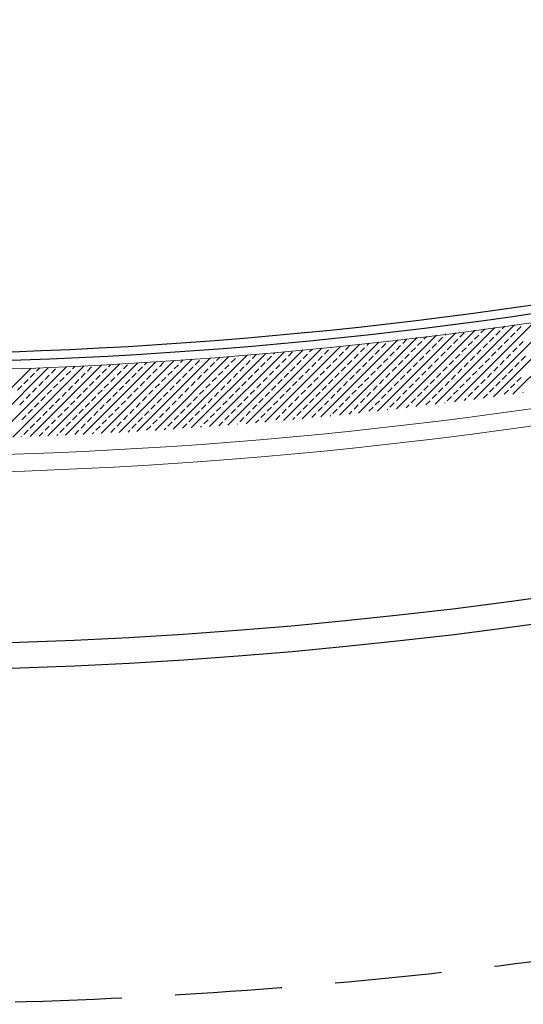
# Model space of a CAD drawing. Units: millimetres. Extents: x 3748 to 11915, y 1153 to 9147.
# Drawn here: x 5838 to 6132, y 1738 to 2314 of the extents above; entities that cross this region are included whole.
import ezdxf
from ezdxf.enums import TextEntityAlignment as Align

# ---------------------------------------------------------------- set-up
doc = ezdxf.new("R2010")
doc.units = ezdxf.units.MM
doc.linetypes.add('HIDDEN', pattern=[0.375, 0.25, -0.125])
for name, color, linetype in [('A- POZ', 12, 'Continuous'), ('A_Kapi-Door', 3, 'Continuous'), ('TRETUVAR', 60, 'Continuous'), ('Z_Kot-Level', 7, 'Continuous'), ('Z_Mahal No-Room ID', 51, 'Continuous')]:
    doc.layers.add(name, color=color, linetype=linetype)
for name, color, linetype, lineweight in [('M-ALAN_Pen_No__253', 253, 'Continuous', 18), ('M-KAPLAMA_Pen_No__1', 1, 'Continuous', 20), ('M-TAR_KOLON_Pen_No__6', 6, 'Continuous', 13)]:
    doc.layers.add(name, color=color, linetype=linetype, lineweight=lineweight)
doc.styles.add('15', font='swiss.ttf', dxfattribs={"width": 0.62, "height": 27})
doc.styles.add('MHNOTXT', font='swiss.ttf', dxfattribs={"width": 0.7})
doc.styles.add('RS-075', font='ROMANS.shx', dxfattribs={"width": 0.75})

# ---------------------------------------------------------------- blocks, each defined once
blk = doc.blocks.new('A$C0baca81d')
at = {"layer": 'A- POZ', "color": 5, "linetype": 'HIDDEN', "ltscale": 250}
blk.add_arc((1993.1, 3695.46), 3110, 270, 0, dxfattribs=at)
at = {"layer": 'A_Kapi-Door'}
for radius, start, end in [(2730, 269.79012, 0.20988), (2735, 269.89525, 0.10475)]:
    blk.add_arc((1993.1, 3695.46), radius, start, end, dxfattribs=at)
at = {"layer": 'M-ALAN_Pen_No__253'}
blk.add_arc((1993.1, 3695.46), 2740, 270, 0, dxfattribs=at)
at = {"layer": 'M-KAPLAMA_Pen_No__1'}
for radius, start, end in [(2800, 269.89769, 0.10231), (2790, 269.89732, 0.10268)]:
    blk.add_arc((1993.1, 3695.46), radius, start, end, dxfattribs=at)
at = {"layer": 'M-TAR_KOLON_Pen_No__6'}
for p, q in [((2343.74, 937.66), (2390.52, 984.43)), ((2355.11, 939.13), (2402.15, 986.16)), ((2366.54, 940.65), (2413.84, 987.95)), ((2378.02, 942.23), (2425.59, 989.8)), ((2309.96, 933.57), (2355.98, 979.59)), ((2321.17, 934.88), (2367.43, 981.15)), ((2332.43, 936.24), (2378.95, 982.76)), ((2359.31, 977.98), (2361.7, 980.36)), ((2367.98, 976.74), (2370.45, 979.21)), ((2371.69, 980.45), (2373.18, 981.95)), ((2380.35, 979.21), (2382.82, 981.69)), ((2265.64, 928.85), (2310.72, 973.93)), ((2276.64, 929.95), (2321.95, 975.26)), ((2287.7, 931.11), (2333.24, 976.65)), ((2298.8, 932.32), (2344.58, 978.09)), ((2304.87, 973.03), (2305.12, 973.28)), ((2313.53, 971.79), (2316, 974.26)), ((2322.19, 970.55), (2324.66, 973.03)), ((2325.9, 974.26), (2327.59, 975.95)), ((2334.56, 973.03), (2337.04, 975.5)), ((2338.28, 976.74), (2338.9, 977.37)), ((2343.23, 971.79), (2345.7, 974.26)), ((2346.94, 975.5), (2349.41, 977.98)), ((2351.89, 970.55), (2354.36, 973.03)), ((2355.6, 974.26), (2358.08, 976.74)), ((2364.26, 973.03), (2366.74, 975.5)), ((2372.92, 971.79), (2375.4, 974.26)), ((2376.64, 975.5), (2379.11, 977.98)), ((2381.59, 970.55), (2384.06, 973.03)), ((2211.33, 924.04), (2255.32, 968.03)), ((2222.09, 924.9), (2266.3, 969.11)), ((2232.91, 925.82), (2277.33, 970.24)), ((2243.77, 926.78), (2288.41, 971.42)), ((2254.68, 927.79), (2299.53, 972.65)), ((2259.08, 966.84), (2260.81, 968.57)), ((2267.74, 965.6), (2270.22, 968.08)), ((2271.46, 969.31), (2271.81, 969.67)), ((2280.12, 968.08), (2282.59, 970.55)), ((2288.78, 966.84), (2291.25, 969.31)), ((2292.49, 970.55), (2293.96, 972.02)), ((2297.44, 965.6), (2299.92, 968.08)), ((2301.15, 969.31), (2303.63, 971.79)), ((2309.82, 968.08), (2312.29, 970.55)), ((2318.48, 966.84), (2320.95, 969.31)), ((2327.14, 965.6), (2329.61, 968.08)), ((2330.85, 969.31), (2333.33, 971.79)), ((2339.51, 968.08), (2341.99, 970.55)), ((2348.18, 966.84), (2350.65, 969.31)), ((2356.84, 965.6), (2359.31, 968.08)), ((2360.55, 969.31), (2363.03, 971.79)), ((2369.21, 968.08), (2371.69, 970.55)), ((2377.87, 966.84), (2380.35, 969.31)), ((2137.19, 919.19), (2179.82, 961.83)), ((2147.65, 919.76), (2190.47, 962.57)), ((2158.15, 920.36), (2201.16, 963.37)), ((2168.7, 921.01), (2211.9, 964.21)), ((2179.29, 921.7), (2222.68, 965.09)), ((2183.6, 960.65), (2185.14, 962.19)), ((2189.93, 922.43), (2233.52, 966.02)), ((2192.26, 959.42), (2194.73, 961.89)), ((2200.6, 923.21), (2244.4, 967)), ((2204.63, 961.89), (2206.52, 963.78)), ((2213.3, 960.65), (2215.77, 963.13)), ((2217.01, 964.37), (2217.29, 964.64)), ((2221.96, 959.42), (2224.43, 961.89)), ((2225.67, 963.13), (2228.09, 965.55)), ((2234.33, 961.89), (2236.81, 964.37)), ((2238.04, 965.6), (2238.95, 966.51)), ((2242.99, 960.65), (2245.47, 963.13)), ((2246.71, 964.37), (2249.18, 966.84)), ((2251.66, 959.42), (2254.13, 961.89)), ((2255.37, 963.13), (2257.84, 965.6)), ((2264.03, 961.89), (2266.51, 964.37)), ((2272.69, 960.65), (2275.17, 963.13)), ((2276.4, 964.37), (2278.88, 966.84)), ((2281.35, 959.42), (2283.83, 961.89)), ((2285.07, 963.13), (2287.54, 965.6)), ((2293.73, 961.89), (2296.2, 964.37)), ((2302.39, 960.65), (2304.87, 963.13)), ((2306.1, 964.37), (2308.58, 966.84)), ((2311.05, 959.42), (2313.53, 961.89)), ((2314.77, 963.13), (2317.24, 965.6)), ((2323.43, 961.89), (2325.9, 964.37)), ((2332.09, 960.65), (2334.56, 963.13)), ((2335.8, 964.37), (2338.28, 966.84)), ((2340.75, 959.42), (2343.23, 961.89)), ((2344.46, 963.13), (2346.94, 965.6)), ((2353.13, 961.89), (2355.6, 964.37)), ((2361.79, 960.65), (2364.26, 963.13)), ((2365.5, 964.37), (2367.98, 966.84)), ((2370.45, 959.42), (2372.92, 961.89)), ((2374.16, 963.13), (2376.64, 965.6)), ((2382.82, 961.89), (2385.3, 964.37)), ((2054.94, 916.14), (2096.2, 957.4)), ((2065.09, 916.39), (2106.5, 957.8)), ((2075.27, 916.67), (2116.85, 958.25)), ((2085.49, 916.99), (2127.24, 958.74)), ((2090.79, 956.94), (2091.06, 957.21)), ((2095.75, 917.35), (2137.67, 959.27)), ((2099.45, 955.7), (2101.34, 957.6)), ((2106.05, 917.75), (2148.14, 959.85)), ((2108.11, 954.47), (2110.59, 956.94)), ((2116.39, 918.19), (2158.66, 960.46)), ((2116.78, 953.23), (2119.25, 955.7)), ((2120.49, 956.94), (2122.04, 958.49)), ((2126.77, 918.67), (2169.22, 961.12)), ((2129.15, 955.7), (2131.62, 958.18)), ((2137.81, 954.47), (2140.29, 956.94)), ((2141.52, 958.18), (2142.9, 959.55)), ((2146.47, 953.23), (2148.95, 955.7)), ((2150.19, 956.94), (2152.66, 959.42)), ((2158.85, 955.7), (2161.32, 958.18)), ((2162.56, 959.42), (2163.93, 960.79)), ((2167.51, 954.47), (2169.99, 956.94)), ((2171.22, 958.18), (2173.7, 960.65)), ((2176.17, 953.23), (2178.65, 955.7)), ((2179.88, 956.94), (2182.36, 959.42)), ((2188.55, 955.7), (2191.02, 958.18)), ((2197.21, 954.47), (2199.68, 956.94)), ((2200.92, 958.18), (2203.4, 960.65)), ((2205.87, 953.23), (2208.35, 955.7)), ((2209.58, 956.94), (2212.06, 959.42)), ((2218.25, 955.7), (2220.72, 958.18)), ((2226.91, 954.47), (2229.38, 956.94)), ((2230.62, 958.18), (2233.09, 960.65)), ((2235.57, 953.23), (2238.04, 955.7)), ((2239.28, 956.94), (2241.76, 959.42)), ((2247.94, 955.7), (2250.42, 958.18)), ((2256.61, 954.47), (2259.08, 956.94)), ((2260.32, 958.18), (2262.79, 960.65)), ((2265.27, 953.23), (2267.74, 955.7)), ((2268.98, 956.94), (2271.46, 959.42)), ((2277.64, 955.7), (2280.12, 958.18)), ((2286.3, 954.47), (2288.78, 956.94)), ((2290.02, 958.18), (2292.49, 960.65)), ((2294.97, 953.23), (2297.44, 955.7)), ((2298.68, 956.94), (2301.15, 959.42)), ((2307.34, 955.7), (2309.82, 958.18)), ((2316, 954.47), (2318.48, 956.94)), ((2319.72, 958.18), (2322.19, 960.65)), ((2324.66, 953.23), (2327.14, 955.7)), ((2328.38, 956.94), (2330.85, 959.42)), ((2337.04, 955.7), (2339.51, 958.18)), ((2345.7, 954.47), (2348.18, 956.94)), ((2349.41, 958.18), (2351.89, 960.65)), ((2354.36, 953.23), (2356.84, 955.7)), ((2358.08, 956.94), (2360.55, 959.42)), ((2366.74, 955.7), (2369.21, 958.18)), ((2375.4, 954.47), (2377.87, 956.94)), ((2379.11, 958.18), (2381.59, 960.65)), ((2092.03, 948.28), (2094.5, 950.75)), ((2095.74, 951.99), (2098.21, 954.47)), ((2104.4, 950.75), (2106.88, 953.23)), ((2113.06, 949.52), (2115.54, 951.99)), ((2121.73, 948.28), (2124.2, 950.75)), ((2125.44, 951.99), (2127.91, 954.47)), ((2134.1, 950.75), (2136.57, 953.23)), ((2142.76, 949.52), (2145.24, 951.99)), ((2151.42, 948.28), (2153.9, 950.75)), ((2155.14, 951.99), (2157.61, 954.47)), ((2163.8, 950.75), (2166.27, 953.23)), ((2172.46, 949.52), (2174.93, 951.99)), ((2181.12, 948.28), (2183.6, 950.75)), ((2184.83, 951.99), (2187.31, 954.47)), ((2193.5, 950.75), (2195.97, 953.23)), ((2202.16, 949.52), (2204.63, 951.99)), ((2210.82, 948.28), (2213.3, 950.75)), ((2214.53, 951.99), (2217.01, 954.47)), ((2223.19, 950.75), (2225.67, 953.23)), ((2231.86, 949.52), (2234.33, 951.99)), ((2240.52, 948.28), (2242.99, 950.75)), ((2244.23, 951.99), (2246.71, 954.47)), ((2252.89, 950.75), (2255.37, 953.23)), ((2261.56, 949.52), (2264.03, 951.99)), ((2270.22, 948.28), (2272.69, 950.75)), ((2273.93, 951.99), (2276.4, 954.47)), ((2282.59, 950.75), (2285.07, 953.23)), ((2291.25, 949.52), (2293.73, 951.99)), ((2299.92, 948.28), (2302.39, 950.75)), ((2303.63, 951.99), (2306.1, 954.47)), ((2312.29, 950.75), (2314.77, 953.23)), ((2320.95, 949.52), (2323.43, 951.99)), ((2329.61, 948.28), (2332.09, 950.75)), ((2333.33, 951.99), (2335.8, 954.47)), ((2341.99, 950.75), (2344.46, 953.23)), ((2350.65, 949.52), (2353.13, 951.99)), ((2359.31, 948.28), (2361.79, 950.75)), ((2363.03, 951.99), (2365.5, 954.47)), ((2371.69, 950.75), (2374.16, 953.23)), ((2380.35, 949.52), (2382.82, 951.99)), ((2088.31, 944.57), (2090.79, 947.04)), ((2096.98, 943.33), (2099.45, 945.8)), ((2100.69, 947.04), (2103.16, 949.52)), ((2105.64, 942.09), (2108.11, 944.57)), ((2109.35, 945.8), (2111.83, 948.28)), ((2118.01, 944.57), (2120.49, 947.04)), ((2126.67, 943.33), (2129.15, 945.8)), ((2130.39, 947.04), (2132.86, 949.52)), ((2135.34, 942.09), (2137.81, 944.57)), ((2139.05, 945.8), (2141.52, 948.28)), ((2147.71, 944.57), (2150.19, 947.04)), ((2156.37, 943.33), (2158.85, 945.8)), ((2160.09, 947.04), (2162.56, 949.52)), ((2165.04, 942.09), (2167.51, 944.57)), ((2168.75, 945.8), (2171.22, 948.28)), ((2177.41, 944.57), (2179.88, 947.04)), ((2186.07, 943.33), (2188.55, 945.8)), ((2189.78, 947.04), (2192.26, 949.52)), ((2194.73, 942.09), (2197.21, 944.57)), ((2198.45, 945.8), (2200.92, 948.28)), ((2207.11, 944.57), (2209.58, 947.04)), ((2215.77, 943.33), (2218.25, 945.8)), ((2219.48, 947.04), (2221.96, 949.52)), ((2224.43, 942.09), (2226.91, 944.57)), ((2228.14, 945.8), (2230.62, 948.28)), ((2236.81, 944.57), (2239.28, 947.04)), ((2245.47, 943.33), (2247.94, 945.8)), ((2249.18, 947.04), (2251.66, 949.52)), ((2254.13, 942.09), (2256.61, 944.57)), ((2257.84, 945.8), (2260.32, 948.28)), ((2266.51, 944.57), (2268.98, 947.04)), ((2275.17, 943.33), (2277.64, 945.8)), ((2278.88, 947.04), (2281.35, 949.52)), ((2283.83, 942.09), (2286.3, 944.57)), ((2287.54, 945.8), (2290.02, 948.28)), ((2296.2, 944.57), (2298.68, 947.04)), ((2304.87, 943.33), (2307.34, 945.8)), ((2308.58, 947.04), (2311.05, 949.52)), ((2313.53, 942.09), (2316, 944.57)), ((2317.24, 945.8), (2319.72, 948.28)), ((2325.9, 944.57), (2328.38, 947.04)), ((2334.56, 943.33), (2337.04, 945.8)), ((2338.28, 947.04), (2340.75, 949.52)), ((2343.23, 942.09), (2345.7, 944.57)), ((2346.94, 945.8), (2349.41, 948.28)), ((2355.6, 944.57), (2358.08, 947.04)), ((2364.26, 943.33), (2366.74, 945.8)), ((2367.98, 947.04), (2370.45, 949.52)), ((2372.92, 942.09), (2375.4, 944.57)), ((2376.64, 945.8), (2379.11, 948.28)), ((2089.55, 935.9), (2092.03, 938.38)), ((2093.26, 939.62), (2095.74, 942.09)), ((2101.93, 938.38), (2104.4, 940.85)), ((2110.59, 937.14), (2113.06, 939.62)), ((2114.3, 940.85), (2116.78, 943.33)), ((2119.25, 935.9), (2121.73, 938.38)), ((2122.96, 939.62), (2125.44, 942.09)), ((2131.62, 938.38), (2134.1, 940.85)), ((2140.29, 937.14), (2142.76, 939.62)), ((2144, 940.85), (2146.47, 943.33)), ((2148.95, 935.9), (2151.42, 938.38)), ((2152.66, 939.62), (2155.14, 942.09)), ((2161.32, 938.38), (2163.8, 940.85)), ((2169.99, 937.14), (2172.46, 939.62)), ((2173.7, 940.85), (2176.17, 943.33)), ((2178.65, 935.9), (2181.12, 938.38)), ((2182.36, 939.62), (2184.83, 942.09)), ((2191.02, 938.38), (2193.5, 940.85)), ((2199.68, 937.14), (2202.16, 939.62)), ((2203.4, 940.85), (2205.87, 943.33)), ((2208.35, 935.9), (2210.82, 938.38)), ((2212.06, 939.62), (2214.53, 942.09)), ((2220.72, 938.38), (2223.19, 940.85)), ((2229.38, 937.14), (2231.86, 939.62)), ((2233.09, 940.85), (2235.57, 943.33)), ((2238.04, 935.9), (2240.52, 938.38)), ((2241.76, 939.62), (2244.23, 942.09)), ((2250.42, 938.38), (2252.89, 940.85)), ((2259.08, 937.14), (2261.56, 939.62)), ((2262.79, 940.85), (2265.27, 943.33)), ((2267.74, 935.9), (2270.22, 938.38)), ((2271.46, 939.62), (2273.93, 942.09)), ((2280.12, 938.38), (2282.59, 940.85)), ((2288.78, 937.14), (2291.25, 939.62)), ((2292.49, 940.85), (2294.97, 943.33)), ((2297.44, 935.9), (2299.92, 938.38)), ((2301.15, 939.62), (2303.63, 942.09)), ((2309.82, 938.38), (2312.29, 940.85)), ((2318.48, 937.14), (2320.95, 939.62)), ((2322.19, 940.85), (2324.66, 943.33)), ((2327.14, 935.9), (2329.61, 938.38)), ((2330.85, 939.62), (2333.33, 942.09)), ((2339.51, 938.38), (2341.99, 940.85)), ((2349.42, 938.39), (2350.65, 939.62)), ((2351.89, 940.85), (2354.36, 943.33)), ((2360.82, 939.88), (2363.03, 942.09)), ((2383.78, 943.04), (2384.06, 943.33)), ((2094.5, 930.95), (2096.98, 933.43)), ((2098.21, 934.67), (2100.69, 937.14)), ((2106.88, 933.43), (2109.35, 935.9)), ((2115.54, 932.19), (2118.01, 934.67)), ((2124.2, 930.95), (2126.67, 933.43)), ((2127.91, 934.67), (2130.39, 937.14)), ((2136.57, 933.43), (2139.05, 935.9)), ((2145.24, 932.19), (2147.71, 934.67)), ((2153.9, 930.95), (2156.37, 933.43)), ((2157.61, 934.67), (2160.09, 937.14)), ((2166.27, 933.43), (2168.75, 935.9)), ((2174.93, 932.19), (2177.41, 934.67)), ((2183.6, 930.95), (2186.07, 933.43)), ((2187.31, 934.67), (2189.78, 937.14)), ((2195.97, 933.43), (2198.45, 935.9)), ((2204.63, 932.19), (2207.11, 934.67)), ((2213.3, 930.95), (2215.77, 933.43)), ((2217.01, 934.67), (2219.48, 937.14)), ((2225.67, 933.43), (2228.14, 935.9)), ((2234.33, 932.19), (2236.81, 934.67)), ((2242.99, 930.95), (2245.47, 933.43)), ((2246.71, 934.67), (2249.18, 937.14)), ((2255.37, 933.43), (2257.84, 935.9)), ((2264.03, 932.19), (2266.51, 934.67)), ((2272.69, 930.95), (2275.17, 933.43)), ((2276.4, 934.67), (2278.88, 937.14)), ((2285.07, 933.43), (2287.54, 935.9)), ((2293.73, 932.19), (2296.2, 934.67)), ((2304.37, 932.94), (2304.87, 933.43)), ((2306.1, 934.67), (2308.58, 937.14)), ((2315.56, 934.22), (2317.24, 935.9)), ((2338.08, 936.94), (2338.28, 937.14)), ((2090.79, 927.24), (2093.26, 929.72)), ((2099.45, 926), (2101.93, 928.48)), ((2103.16, 929.72), (2105.64, 932.19)), ((2108.11, 924.77), (2110.59, 927.24)), ((2111.83, 928.48), (2114.3, 930.95)), ((2120.49, 927.24), (2122.96, 929.72)), ((2129.15, 926), (2131.62, 928.48)), ((2132.86, 929.72), (2135.34, 932.19)), ((2137.81, 924.77), (2140.29, 927.24)), ((2141.52, 928.48), (2144, 930.95)), ((2150.19, 927.24), (2152.66, 929.72)), ((2158.85, 926), (2161.32, 928.48)), ((2162.56, 929.72), (2165.04, 932.19)), ((2167.51, 924.77), (2169.99, 927.24)), ((2171.22, 928.48), (2173.7, 930.95)), ((2179.88, 927.24), (2182.36, 929.72)), ((2188.55, 926), (2191.02, 928.48)), ((2192.26, 929.72), (2194.73, 932.19)), ((2197.21, 924.77), (2199.68, 927.24)), ((2200.92, 928.48), (2203.4, 930.95)), ((2209.58, 927.24), (2212.06, 929.72)), ((2218.25, 926), (2220.72, 928.48)), ((2221.96, 929.72), (2224.43, 932.19)), ((2227.5, 925.36), (2229.38, 927.24)), ((2230.62, 928.48), (2233.09, 930.95)), ((2239.28, 927.24), (2241.76, 929.72)), ((2249.22, 927.28), (2250.42, 928.48)), ((2251.66, 929.72), (2254.13, 932.19)), ((2260.32, 928.48), (2262.79, 930.95)), ((2271.13, 929.39), (2271.46, 929.72)), ((2282.16, 930.53), (2283.83, 932.19)), ((2095.74, 922.29), (2098.21, 924.77)), ((2104.4, 921.05), (2106.88, 923.53)), ((2113.06, 919.82), (2115.54, 922.29)), ((2116.78, 923.53), (2119.25, 926)), ((2125.44, 922.29), (2127.91, 924.77)), ((2134.1, 921.05), (2136.57, 923.53)), ((2142.76, 919.82), (2145.24, 922.29)), ((2146.47, 923.53), (2148.95, 926)), ((2155.14, 922.29), (2157.61, 924.77)), ((2163.8, 921.05), (2166.27, 923.53)), ((2173.99, 921.35), (2174.93, 922.29)), ((2176.17, 923.53), (2178.65, 926)), ((2184.83, 922.29), (2187.31, 924.77)), ((2195.26, 922.82), (2195.97, 923.53)), ((2205.96, 923.62), (2208.35, 926)), ((2216.7, 924.46), (2217.01, 924.77)), ((2090.61, 917.17), (2090.79, 917.34)), ((2092.03, 918.58), (2094.5, 921.05)), ((2100.89, 917.55), (2103.16, 919.82)), ((2111.21, 917.97), (2111.83, 918.58)), ((2121.73, 918.58), (2124.2, 921.05)), ((2131.97, 918.93), (2132.86, 919.82)), ((2152.9, 920.05), (2153.9, 921.05))]:
    blk.add_line(p, q, dxfattribs=at)
at = {"layer": 'TRETUVAR', "color": 6}
for centre, radius, start, end in [((1990.78, 3697.68), 2902.22, 270.04593, 348.27608), ((1990.77, 3697.68), 2917.22, 270.04578, 348.0362)]:
    blk.add_arc(centre, radius, start, end, dxfattribs=at)
at = {"color": 0, "style": 'MHNOTXT', "width": 0.7}
for p in [(3933.1, 6647.62), (3933.1, 6056.43), (2948.99, 5591.41), (6815.91, 5318.28), (7292.95, 5318.28), (3871.66, 5141.96), (1488.63, 4851.36), (7280.35, 4701.29), (6432.25, 4623.95), (5495.07, 4518.07), (1111.01, 4498), (1299.87, 4468.57), (1613.94, 4468.57), (6818.27, 3929.21), (7318.61, 3929.21), (2459.79, 3398.26), (2915.61, 2965.29), (3233.28, 2731.14)]:
    blk.add_attdef('MAHNO', text='', height=12.5, rotation=360, dxfattribs=at).set_placement(p, align=Align.MIDDLE_CENTER)
for tag, height, p in [('MAHAL', 12.5, (3933.1, 6623.18)), ('MAHAL2', 10, (3933.1, 6607.43)), ('MAHAL', 12.5, (3933.1, 6031.99)), ('MAHAL2', 10, (3933.1, 6016.23)), ('MAHAL', 12.5, (2948.99, 5566.97)), ('MAHAL2', 10, (2948.99, 5551.21)), ('MAHAL', 12.5, (6815.91, 5293.84)), ('MAHAL', 12.5, (7292.95, 5293.84)), ('MAHAL2', 10, (6815.91, 5278.08)), ('MAHAL2', 10, (7292.95, 5278.08)), ('MAHAL', 12.5, (3871.66, 5117.52)), ('MAHAL2', 10, (3871.66, 5101.76)), ('MAHAL', 12.5, (1488.63, 4826.92)), ('MAHAL2', 10, (1488.63, 4811.16)), ('MAHAL', 12.5, (7280.35, 4676.85)), ('MAHAL2', 10, (7280.35, 4661.1)), ('MAHAL', 12.5, (6432.25, 4599.51)), ('MAHAL2', 10, (6432.25, 4583.75)), ('MAHAL', 12.5, (5495.07, 4493.63)), ('MAHAL', 12.5, (1111.01, 4473.56)), ('MAHAL2', 10, (5495.07, 4477.88)), ('MAHAL2', 10, (1111.01, 4457.8)), ('MAHAL', 12.5, (1299.87, 4444.13)), ('MAHAL', 12.5, (1613.94, 4444.13)), ('MAHAL2', 10, (1299.87, 4428.37)), ('MAHAL2', 10, (1613.94, 4428.37)), ('MAHAL', 12.5, (6818.27, 3904.77)), ('MAHAL', 12.5, (7318.61, 3904.77)), ('MAHAL2', 10, (6818.27, 3889.01)), ('MAHAL2', 10, (7318.61, 3889.01)), ('MAHAL', 12.5, (2459.79, 3373.82)), ('MAHAL2', 10, (2459.79, 3358.07)), ('MAHAL', 12.5, (2915.61, 2940.85)), ('MAHAL2', 10, (2915.61, 2925.09)), ('MAHAL', 12.5, (3233.28, 2706.7)), ('MAHAL2', 10, (3233.28, 2690.94))]:
    blk.add_attdef(tag, text='', height=height, rotation=360, dxfattribs=at).set_placement(p, align=Align.CENTER)
at = {"color": 0, "style": 'MHNOTXT', "text_generation_flag": 4, "width": 0.7}
for p in [(2589.82, 6088.8), (5282.05, 6085.16), (2570.31, 5894.46), (5326.78, 5895.39), (3932.74, 5635.17), (3639.3, 5591.41), (4224.7, 5591.41), (4928.74, 5591.41), (5386.14, 5591.41), (2502.84, 5506.74)]:
    blk.add_attdef('MAHNO', text='', height=12.5, rotation=180, dxfattribs=at).set_placement(p, align=Align.MIDDLE_CENTER)
for tag, height, p in [('MAHAL', 12.5, (2589.82, 6064.36)), ('MAHAL', 12.5, (5282.05, 6060.72)), ('MAHAL2', 10, (2589.82, 6048.61)), ('MAHAL2', 10, (5282.05, 6044.97)), ('MAHAL', 12.5, (5326.78, 5870.95)), ('MAHAL', 12.5, (2570.31, 5870.02)), ('MAHAL2', 10, (2570.31, 5854.26)), ('MAHAL2', 10, (5326.78, 5855.19)), ('MAHAL', 12.5, (3932.74, 5610.73)), ('MAHAL2', 10, (3932.74, 5594.97)), ('MAHAL', 12.5, (3639.3, 5566.97)), ('MAHAL', 12.5, (4224.7, 5566.97)), ('MAHAL', 12.5, (4928.74, 5566.97)), ('MAHAL', 12.5, (5386.14, 5566.97)), ('MAHAL2', 10, (3639.3, 5551.21)), ('MAHAL2', 10, (4224.7, 5551.21)), ('MAHAL2', 10, (4928.74, 5551.21)), ('MAHAL2', 10, (5386.14, 5551.21)), ('MAHAL', 12.5, (2502.84, 5482.3)), ('MAHAL2', 10, (2502.84, 5466.54))]:
    blk.add_attdef(tag, text='', height=height, rotation=180, dxfattribs=at).set_placement(p, align=Align.CENTER)
at = {"layer": 'Z_Kot-Level', "style": '15', "width": 0.62}
for tag, p in [('TKOT', (3861.28, 5074.87)), ('KKOT', (3861.29, 5059.75)), ('TKOT', (5483.02, 4449.38)), ('KKOT', (5483.03, 4434.26)), ('TKOT', (1101.48, 4431.05)), ('KKOT', (1101.49, 4415.94)), ('TKOT', (3042.84, 4238.52)), ('KKOT', (3042.85, 4223.4)), ('TKOT', (4603.26, 4052.23)), ('KKOT', (4603.27, 4037.11)), ('TKOT', (2054.98, 3611.67)), ('KKOT', (2054.99, 3596.55)), ('TKOT', (2449.08, 3328.84)), ('KKOT', (2449.09, 3313.72)), ('TKOT', (3224.26, 2657.82)), ('KKOT', (3224.27, 2642.71)), ('TKOT', (3643.47, 1924.92)), ('KKOT', (3643.49, 1909.8))]:
    blk.add_attdef(tag, p, '', height=9.9, dxfattribs=at)
at = {"layer": 'Z_Mahal No-Room ID', "style": 'RS-075', "width": 0.7}
for tag, p in [('FLOOR', (3900.65, 6587.98)), ('SÜPÜRGELIK', (3933.99, 6587.98)), ('CEILING', (3967.32, 6587.98)), ('D-7', (3931.32, 6566.93)), ('D-9', (3931.32, 6544.43)), ('FLOOR', (2550.89, 6010.97)), ('SÜPÜRGELIK', (2584.22, 6010.97)), ('CEILING', (2617.55, 6010.97)), ('FLOOR', (5245.23, 6012.49)), ('SÜPÜRGELIK', (5278.56, 6012.49)), ('CEILING', (5311.89, 6012.49)), ('SÜPÜRGELIK', (3929.28, 5995.48)), ('FLOOR', (3895.95, 5995.48)), ('CEILING', (3962.61, 5995.48)), ('D-1C', (3926.61, 5974.43)), ('T-5', (3962.95, 5974.43)), ('SÜPÜRGELIK', (2569.37, 5817.87)), ('FLOOR', (2536.03, 5817.87)), ('CEILING', (2602.7, 5817.87)), ('SÜPÜRGELIK', (5323.44, 5812.28)), ('FLOOR', (5290.11, 5812.28)), ('CEILING', (5356.77, 5812.28)), ('FLOOR', (3898.64, 5574.17)), ('SÜPÜRGELIK', (3931.98, 5574.17)), ('CEILING', (3965.31, 5574.17)), ('D-5', (3929.31, 5553.12)), ('T-5', (3965.65, 5553.12)), ('SÜPÜRGELIK', (2950.5, 5530.23)), ('FLOOR', (2917.17, 5530.23)), ('CEILING', (2983.83, 5530.23)), ('FLOOR', (3606.12, 5529.1)), ('SÜPÜRGELIK', (3639.45, 5529.1)), ('CEILING', (3672.79, 5529.1)), ('FLOOR', (4190, 5528.86)), ('SÜPÜRGELIK', (4223.33, 5528.86)), ('CEILING', (4256.66, 5528.86)), ('FLOOR', (4895.75, 5528.03)), ('SÜPÜRGELIK', (4929.09, 5528.03)), ('CEILING', (4962.42, 5528.03)), ('FLOOR', (5350.27, 5528.34)), ('SÜPÜRGELIK', (5383.6, 5528.34)), ('CEILING', (5416.93, 5528.34)), ('D-5', (3636.78, 5508.05)), ('T-5', (3673.12, 5508.05)), ('D-5', (4220.66, 5507.81)), ('T-5', (4257, 5507.81)), ('D-11', (3636.78, 5485.55)), ('D-11', (4220.66, 5485.31)), ('SÜPÜRGELIK', (2498.76, 5444.76)), ('FLOOR', (2465.43, 5444.76)), ('CEILING', (2532.09, 5444.76)), ('FLOOR', (6781.66, 5257.04)), ('SÜPÜRGELIK', (6814.99, 5257.04)), ('CEILING', (6848.32, 5257.04)), ('FLOOR', (7259.53, 5257.04)), ('SÜPÜRGELIK', (7292.87, 5257.04)), ('CEILING', (7326.2, 5257.04)), ('D-8', (6812.32, 5235.99)), ('FLOOR', (3839.88, 5042.68)), ('SÜPÜRGELIK', (3873.21, 5042.68)), ('CEILING', (3906.55, 5042.68)), ('D-7', (3870.54, 5021.63)), ('T-5', (3906.88, 5021.63)), ('FLOOR', (1456.75, 4783.95)), ('SÜPÜRGELIK', (1490.08, 4783.95)), ('CEILING', (1523.41, 4783.95)), ('D-9', (1487.41, 4762.9)), ('T-5', (1523.75, 4762.9)), ('FLOOR', (7244.76, 4640.06)), ('SÜPÜRGELIK', (7278.09, 4640.06)), ('CEILING', (7311.43, 4640.06)), ('FLOOR', (6397.78, 4559.2)), ('SÜPÜRGELIK', (6431.11, 4559.2)), ('CEILING', (6464.44, 4559.2)), ('SÜPÜRGELIK', (5496.82, 4418.63)), ('FLOOR', (5463.48, 4418.63)), ('CEILING', (5530.15, 4418.63)), ('SÜPÜRGELIK', (1112.07, 4402.21)), ('SÜPÜRGELIK', (1299.71, 4402.21)), ('SÜPÜRGELIK', (1614.78, 4402.21)), ('FLOOR', (1078.73, 4402.21)), ('CEILING', (1145.4, 4402.21)), ('FLOOR', (1266.37, 4402.21)), ('CEILING', (1333.04, 4402.21)), ('FLOOR', (1581.45, 4402.21)), ('CEILING', (1648.12, 4402.21)), ('D-2', (1109.4, 4381.16)), ('T-5', (1333.38, 4381.16)), ('T-5', (1648.45, 4381.16)), ('FLOOR', (6782.51, 3867.89)), ('SÜPÜRGELIK', (6815.84, 3867.89)), ('CEILING', (6849.18, 3867.89)), ('FLOOR', (7279.62, 3867.89)), ('SÜPÜRGELIK', (7312.95, 3867.89)), ('CEILING', (7346.28, 3867.89)), ('FLOOR', (2425.79, 3300.75)), ('SÜPÜRGELIK', (2459.12, 3300.75)), ('CEILING', (2492.45, 3300.75)), ('SÜPÜRGELIK', (2914.55, 2904.8)), ('FLOOR', (2881.22, 2904.8)), ('CEILING', (2947.89, 2904.8)), ('SÜPÜRGELIK', (3234.74, 2629.03)), ('FLOOR', (3201.41, 2629.03)), ('CEILING', (3268.07, 2629.03))]:
    blk.add_attdef(tag, text='', height=10, dxfattribs=at).set_placement(p, align=Align.MIDDLE)

msp = doc.modelspace()

# ---------------------------------------------------------------- block references
msp.add_blockref('A$C0baca81d', (3748.19, 1152.6))

doc.saveas('drawing.dxf')
